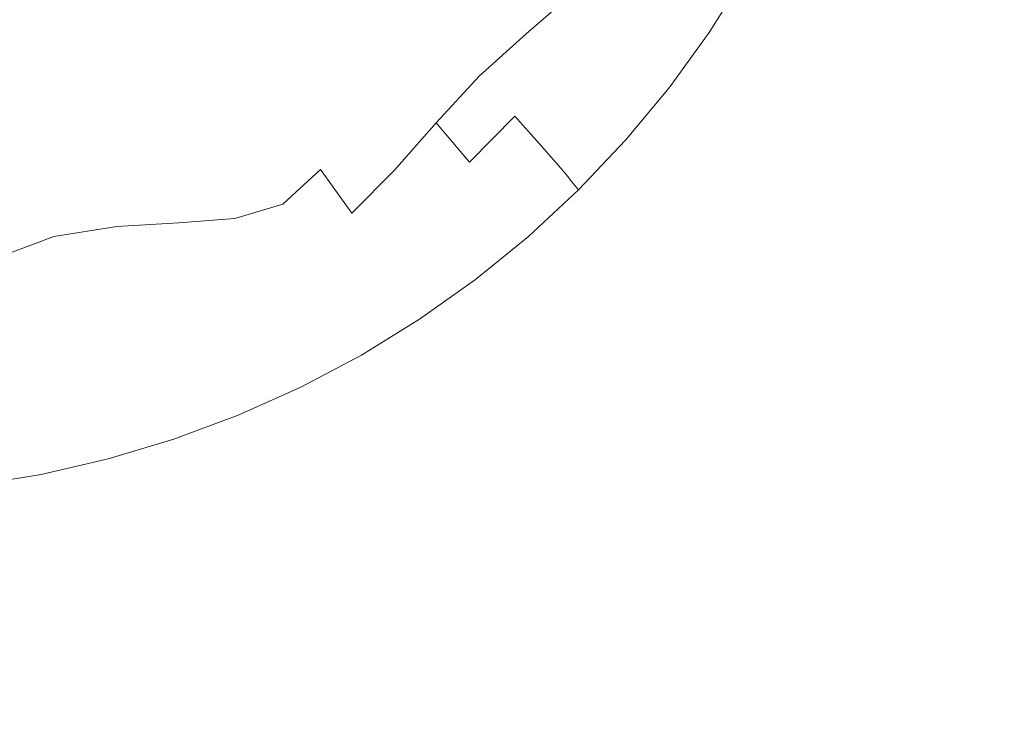
# Model space of a CAD drawing. Extents: x -229 to 230, y -460 to -1.
# Drawn here: x 8 to 37, y -229 to -209 of the extents above; entities that cross this region are included whole.
import ezdxf

# ---------------------------------------------------------------- set-up
doc = ezdxf.new("R2010")
doc.units = 0
doc.header["$LTSCALE"] = 500
doc.header["$MEASUREMENT"] = 0
doc.layers.add('NOVOTERM_CERAMIKA_CZARNY', color=7, linetype='Continuous')

msp = doc.modelspace()

# ---------------------------------------------------------------- linework, layer by layer
at = {"layer": 'NOVOTERM_CERAMIKA_CZARNY', "lineweight": 0}
for points, invisible_edges in [([(-0.142, -199.304, 0.871), (15.185, -207.156, 0.871), (17.104, -213.84, 0.871), (11.07, -214.165, 0.871)], 15), ([(-0.142, -199.304, 0.871), (11.07, -214.165, 0.871), (9.826, -221.047, 0.871), (3.975, -218.222, 0.871)], 15), ([(15.185, -207.156, 0.871), (19.843, -204.06, 0.871), (27.53, -208.749, 0.871), (24.671, -211.896, 0.871)], 15), ([(6.447, -204.596, 27.638), (7.557, -209.098, 28.924), (9.712, -209.096, 29.124), (9.019, -205.008, 27.9)], 15), ([(9.019, -205.008, 27.9), (9.712, -209.096, 29.124), (11.914, -209.801, 29.677), (11.726, -206.599, 28.606)], 15), ([(20.195, -209.099, 32.609), (21.642, -207.93, 32.746), (19.908, -205.876, 30.711), (18.315, -206.98, 30.538)], 15), ([(32.568, -206.944, 0.871), (38.489, -205.921, 0.871), (42.775, -209.312, 0.871), (38.457, -210.724, 0.871)], 15), ([(14.809, -206.182, 29.124), (14.204, -208.491, 29.677), (16.32, -210.412, 31.151), (17.159, -208.598, 30.711)], 15), ([(37.111, -207.391, 60.065), (35.019, -206.311, 59.661), (34.078, -208.399, 59.661), (36.108, -209.651, 60.065)], 15), ([(11.726, -206.599, 28.606), (11.914, -209.801, 29.677), (13.951, -210.845, 30.54), (14.204, -208.491, 29.677)], 15), ([(20.195, -209.099, 32.609), (18.315, -206.98, 30.538), (17.159, -208.598, 30.711), (18.988, -210.557, 32.746)], 15), ([(23.006, -209.477, 35.138), (24.374, -208.293, 35.345), (23.134, -206.942, 33.065), (21.642, -207.93, 32.746)], 13), ([(27.53, -208.749, 0.871), (32.568, -206.944, 0.871), (38.457, -210.724, 0.871), (34.997, -212.92, 0.871)], 15), ([(32.702, -207.525, 59.255), (31.806, -206.934, 58.86), (30.808, -208.786, 58.86), (31.673, -209.441, 59.255)], 15), ([(15.185, -207.156, 0.871), (24.671, -211.896, 0.871), (25.29, -216.942, 0.871), (17.104, -213.84, 0.871)], 15), ([(25.336, -209.263, 37.918), (26.535, -207.88, 38.04), (25.621, -207.089, 35.575), (24.374, -208.293, 35.345)], 15), ([(28.014, -209.104, 56.715), (29.065, -207.432, 56.715), (28.97, -207.358, 55.883), (27.923, -209.024, 55.883)], 15), ([(28.014, -209.104, 56.715), (28.166, -209.237, 57.328), (29.224, -207.555, 57.328), (29.065, -207.432, 56.715)], 15), ([(28.166, -209.237, 57.328), (28.394, -209.437, 57.785), (29.462, -207.74, 57.785), (29.224, -207.555, 57.328)], 13), ([(34.078, -208.399, 59.661), (32.702, -207.525, 59.255), (31.673, -209.441, 59.255), (33.001, -210.421, 59.661)], 15), ([(37.111, -207.391, 60.065), (36.108, -209.651, 60.065), (38.966, -211.377, 60.456), (40.057, -208.866, 60.456)], 15), ([(26.022, -209.912, 40.693), (27.198, -208.425, 40.754), (26.535, -207.88, 38.04), (25.336, -209.263, 37.918)], 15), ([(28.394, -209.437, 57.785), (28.714, -209.716, 58.151), (29.794, -207.998, 58.151), (29.462, -207.74, 57.785)], 15), ([(21.631, -210.719, 35.04), (23.006, -209.477, 35.138), (21.642, -207.93, 32.746), (20.195, -209.099, 32.609)], 15), ([(28.714, -209.716, 58.151), (29.139, -210.089, 58.488), (30.238, -208.343, 58.488), (29.794, -207.998, 58.151)], 15), ([(24.03, -210.587, 37.797), (25.336, -209.263, 37.918), (24.374, -208.293, 35.345), (23.006, -209.477, 35.138)], 11), ([(26.022, -209.912, 40.693), (26.434, -210.301, 43.578), (27.596, -208.753, 43.603), (27.198, -208.425, 40.754)], 15), ([(29.687, -210.568, 58.86), (30.808, -208.786, 58.86), (30.238, -208.343, 58.488), (29.139, -210.089, 58.488)], 15), ([(36.108, -209.651, 60.065), (34.078, -208.399, 59.661), (33.001, -210.421, 59.661), (34.961, -211.84, 60.065)], 15), ([(14.204, -208.491, 29.677), (13.951, -210.845, 30.54), (15.681, -212.109, 31.783), (16.32, -210.412, 31.151)], 15), ([(18.988, -210.557, 32.746), (17.159, -208.598, 30.711), (16.32, -210.412, 31.151), (17.938, -212.087, 33.065)], 15), ([(24.671, -211.896, 0.871), (27.53, -208.749, 0.871), (34.997, -212.92, 0.871), (32.98, -216.069, 0.871)], 15), ([(26.434, -210.301, 43.578), (26.639, -210.496, 46.429), (27.795, -208.916, 46.435), (27.596, -208.753, 43.603)], 15), ([(26.639, -210.496, 46.429), (26.708, -210.561, 49.098), (27.862, -208.971, 49.098), (27.795, -208.916, 46.435)], 15), ([(26.708, -210.561, 49.098), (26.708, -210.561, 51.44), (27.862, -208.971, 51.44), (27.862, -208.971, 49.098)], 15), ([(26.722, -210.575, 54.769), (27.877, -208.984, 54.769), (27.862, -208.971, 53.309), (26.708, -210.561, 53.309)], 15), ([(26.708, -210.561, 53.309), (27.862, -208.971, 53.309), (27.862, -208.971, 51.44), (26.708, -210.561, 51.44)], 15), ([(26.766, -210.618, 55.883), (27.923, -209.024, 55.883), (27.877, -208.984, 54.769), (26.722, -210.575, 54.769)], 15), ([(26.853, -210.704, 56.715), (28.014, -209.104, 56.715), (27.923, -209.024, 55.883), (26.766, -210.618, 55.883)], 15), ([(30.518, -211.284, 59.255), (31.673, -209.441, 59.255), (30.808, -208.786, 58.86), (29.687, -210.568, 58.86)], 15), ([(7.557, -209.098, 28.924), (5.66, -210.172, 29.124), (6.631, -213.466, 30.711), (8.429, -212.633, 30.538)], 15), ([(7.557, -209.098, 28.924), (8.429, -212.633, 30.538), (10.386, -212.47, 30.711), (9.712, -209.096, 29.124)], 15), ([(9.712, -209.096, 29.124), (10.386, -212.47, 30.711), (12.317, -212.7, 31.151), (11.914, -209.801, 29.677)], 15), ([(21.631, -210.719, 35.04), (20.195, -209.099, 32.609), (18.988, -210.557, 32.746), (20.362, -212.096, 35.138)], 15), ([(24.741, -211.331, 40.632), (26.022, -209.912, 40.693), (25.336, -209.263, 37.918), (24.03, -210.587, 37.797)], 15), ([(26.853, -210.704, 56.715), (26.998, -210.847, 57.328), (28.166, -209.237, 57.328), (28.014, -209.104, 56.715)], 15), ([(26.998, -210.847, 57.328), (27.216, -211.061, 57.785), (28.394, -209.437, 57.785), (28.166, -209.237, 57.328)], 13), ([(22.678, -211.9, 37.736), (24.03, -210.587, 37.797), (23.006, -209.477, 35.138), (21.631, -210.719, 35.04)], 11), ([(27.216, -211.061, 57.785), (27.521, -211.36, 58.151), (28.714, -209.716, 58.151), (28.394, -209.437, 57.785)], 15), ([(31.792, -212.367, 59.661), (33.001, -210.421, 59.661), (31.673, -209.441, 59.255), (30.518, -211.284, 59.255)], 15), ([(11.914, -209.801, 29.677), (12.317, -212.7, 31.151), (14.036, -213.049, 31.783), (13.951, -210.845, 30.54)], 15), ([(24.741, -211.331, 40.632), (25.167, -211.777, 43.554), (26.434, -210.301, 43.578), (26.022, -209.912, 40.693)], 15), ([(27.521, -211.36, 58.151), (27.927, -211.76, 58.488), (29.139, -210.089, 58.488), (28.714, -209.716, 58.151)], 15), ([(36.108, -209.651, 60.065), (34.961, -211.84, 60.065), (37.719, -213.811, 60.456), (38.966, -211.377, 60.456)], 15), ([(28.45, -212.274, 58.86), (29.687, -210.568, 58.86), (29.139, -210.089, 58.488), (27.927, -211.76, 58.488)], 15), ([(17.938, -212.087, 33.065), (16.32, -210.412, 31.151), (15.681, -212.109, 31.783), (16.958, -213.469, 33.475)], 15), ([(25.167, -211.777, 43.554), (25.38, -211.999, 46.423), (26.639, -210.496, 46.429), (26.434, -210.301, 43.578)], 15), ([(25.38, -211.999, 46.423), (25.452, -212.074, 49.098), (26.708, -210.561, 49.098), (26.639, -210.496, 46.429)], 15), ([(33.672, -213.946, 60.065), (34.961, -211.84, 60.065), (33.001, -210.421, 59.661), (31.792, -212.367, 59.661)], 15), ([(20.362, -212.096, 35.138), (18.988, -210.557, 32.746), (17.938, -212.087, 33.065), (19.135, -213.481, 35.345)], 15), ([(22.678, -211.9, 37.736), (21.631, -210.719, 35.04), (20.362, -212.096, 35.138), (21.344, -213.247, 37.797)], 9), ([(23.389, -212.702, 40.602), (24.741, -211.331, 40.632), (24.03, -210.587, 37.797), (22.678, -211.9, 37.736)], 7), ([(25.452, -212.074, 49.098), (25.452, -212.074, 51.44), (26.708, -210.561, 51.44), (26.708, -210.561, 49.098)], 15), ([(25.465, -212.089, 54.769), (26.722, -210.575, 54.769), (26.708, -210.561, 53.309), (25.452, -212.074, 53.309)], 15), ([(25.452, -212.074, 53.309), (26.708, -210.561, 53.309), (26.708, -210.561, 51.44), (25.452, -212.074, 51.44)], 15), ([(25.507, -212.135, 55.883), (26.766, -210.618, 55.883), (26.722, -210.575, 54.769), (25.465, -212.089, 54.769)], 15), ([(25.589, -212.226, 56.715), (26.853, -210.704, 56.715), (26.766, -210.618, 55.883), (25.507, -212.135, 55.883)], 15), ([(25.589, -212.226, 56.715), (25.727, -212.377, 57.328), (26.998, -210.847, 57.328), (26.853, -210.704, 56.715)], 15), ([(29.242, -213.048, 59.255), (30.518, -211.284, 59.255), (29.687, -210.568, 58.86), (28.45, -212.274, 58.86)], 15), ([(34.997, -212.92, 0.871), (38.457, -210.724, 0.871), (45.033, -214.3, 0.871), (42.45, -216.807, 0.871)], 15), ([(13.951, -210.845, 30.54), (14.036, -213.049, 31.783), (15.216, -213.26, 32.398), (15.681, -212.109, 31.783)], 15), ([(25.727, -212.377, 57.328), (25.933, -212.605, 57.785), (27.216, -211.061, 57.785), (26.998, -210.847, 57.328)], 13), ([(25.933, -212.605, 57.785), (26.222, -212.924, 58.151), (27.521, -211.36, 58.151), (27.216, -211.061, 57.785)], 15), ([(23.389, -212.702, 40.602), (23.815, -213.182, 43.542), (25.167, -211.777, 43.554), (24.741, -211.331, 40.632)], 14), ([(26.222, -212.924, 58.151), (26.607, -213.349, 58.488), (27.927, -211.76, 58.488), (27.521, -211.36, 58.151)], 15), ([(30.457, -214.228, 59.661), (31.792, -212.367, 59.661), (30.518, -211.284, 59.255), (29.242, -213.048, 59.255)], 15), ([(23.389, -212.702, 40.602), (22.678, -211.9, 37.736), (21.344, -213.247, 37.797), (22, -214.045, 40.632)], 13), ([(23.815, -213.182, 43.542), (24.028, -213.423, 46.419), (25.38, -211.999, 46.423), (25.167, -211.777, 43.554)], 14), ([(24.671, -211.896, 0.871), (32.98, -216.069, 0.871), (32.99, -220.339, 0.871), (25.29, -216.942, 0.871)], 15), ([(27.102, -213.896, 58.86), (28.45, -212.274, 58.86), (27.927, -211.76, 58.488), (26.607, -213.349, 58.488)], 15), ([(33.672, -213.946, 60.065), (36.318, -216.152, 60.456), (37.719, -213.811, 60.456), (34.961, -211.84, 60.065)], 15), ([(16.958, -213.469, 33.475), (15.681, -212.109, 31.783), (15.216, -213.26, 32.398), (15.857, -214.483, 33.703)], 15), ([(19.135, -213.481, 35.345), (17.938, -212.087, 33.065), (16.958, -213.469, 33.475), (17.888, -214.747, 35.575)], 11), ([(21.344, -213.247, 37.797), (20.362, -212.096, 35.138), (19.135, -213.481, 35.345), (19.99, -214.557, 37.918)], 13), ([(24.028, -213.423, 46.419), (24.099, -213.503, 49.098), (25.452, -212.074, 49.098), (25.38, -211.999, 46.423)], 14), ([(24.099, -213.503, 49.098), (24.099, -213.503, 51.44), (25.452, -212.074, 51.44), (25.452, -212.074, 49.098)], 14), ([(24.112, -213.519, 54.769), (25.465, -212.089, 54.769), (25.452, -212.074, 53.309), (24.099, -213.503, 53.309)], 7), ([(24.099, -213.503, 53.309), (25.452, -212.074, 53.309), (25.452, -212.074, 51.44), (24.099, -213.503, 51.44)], 7), ([(24.15, -213.567, 55.883), (25.507, -212.135, 55.883), (25.465, -212.089, 54.769), (24.112, -213.519, 54.769)], 7), ([(24.228, -213.663, 56.715), (25.589, -212.226, 56.715), (25.507, -212.135, 55.883), (24.15, -213.567, 55.883)], 7), ([(24.228, -213.663, 56.715), (24.357, -213.824, 57.328), (25.727, -212.377, 57.328), (25.589, -212.226, 56.715)], 14), ([(9.119, -215.431, 32.609), (10.975, -215.139, 32.746), (10.386, -212.47, 30.711), (8.429, -212.633, 30.538)], 15), ([(10.975, -215.139, 32.746), (12.793, -215.028, 33.065), (12.317, -212.7, 31.151), (10.386, -212.47, 30.711)], 15), ([(24.357, -213.824, 57.328), (24.552, -214.065, 57.785), (25.933, -212.605, 57.785), (25.727, -212.377, 57.328)], 12), ([(27.853, -214.726, 59.255), (29.242, -213.048, 59.255), (28.45, -212.274, 58.86), (27.102, -213.896, 58.86)], 15), ([(32.249, -215.962, 60.065), (33.672, -213.946, 60.065), (31.792, -212.367, 59.661), (30.457, -214.228, 59.661)], 15), ([(9.119, -215.431, 32.609), (8.429, -212.633, 30.538), (6.631, -213.466, 30.711), (7.351, -216.1, 32.746)], 15), ([(12.793, -215.028, 33.065), (14.445, -214.906, 33.475), (14.036, -213.049, 31.783), (12.317, -212.7, 31.151)], 15), ([(23.389, -212.702, 40.602), (22, -214.045, 40.632), (22.393, -214.523, 43.554), (23.815, -213.182, 43.542)], 15), ([(24.552, -214.065, 57.785), (24.823, -214.402, 58.151), (26.222, -212.924, 58.151), (25.933, -212.605, 57.785)], 15), ([(14.445, -214.906, 33.475), (15.857, -214.483, 33.703), (15.216, -213.26, 32.398), (14.036, -213.049, 31.783)], 15), ([(24.823, -214.402, 58.151), (25.186, -214.851, 58.488), (26.607, -213.349, 58.488), (26.222, -212.924, 58.151)], 15), ([(29.004, -215.999, 59.661), (30.457, -214.228, 59.661), (29.242, -213.048, 59.255), (27.853, -214.726, 59.255)], 15), ([(32.98, -216.069, 0.871), (34.997, -212.92, 0.871), (42.45, -216.807, 0.871), (40.75, -220.02, 0.871)], 15), ([(22, -214.045, 40.632), (21.344, -213.247, 37.797), (19.99, -214.557, 37.918), (20.559, -215.322, 40.693)], 15), ([(23.815, -213.182, 43.542), (22.393, -214.523, 43.554), (22.59, -214.763, 46.423), (24.028, -213.423, 46.419)], 15), ([(25.651, -215.429, 58.86), (27.102, -213.896, 58.86), (26.607, -213.349, 58.488), (25.186, -214.851, 58.488)], 15), ([(17.888, -214.747, 35.575), (16.958, -213.469, 33.475), (15.857, -214.483, 33.703), (16.531, -215.767, 35.696)], 13), ([(19.99, -214.557, 37.918), (19.135, -213.481, 35.345), (17.888, -214.747, 35.575), (18.577, -215.76, 38.04)], 13), ([(24.028, -213.423, 46.419), (22.59, -214.763, 46.423), (22.655, -214.843, 49.098), (24.099, -213.503, 49.098)], 15), ([(24.099, -213.503, 49.098), (22.655, -214.843, 49.098), (22.655, -214.843, 51.44), (24.099, -213.503, 51.44)], 15), ([(24.112, -213.519, 54.769), (24.099, -213.503, 53.309), (22.655, -214.843, 53.309), (22.667, -214.859, 54.769)], 15), ([(24.099, -213.503, 53.309), (24.099, -213.503, 51.44), (22.655, -214.843, 51.44), (22.655, -214.843, 53.309)], 15), ([(24.15, -213.567, 55.883), (24.112, -213.519, 54.769), (22.667, -214.859, 54.769), (22.704, -214.91, 55.883)], 15), ([(24.228, -213.663, 56.715), (24.15, -213.567, 55.883), (22.704, -214.91, 55.883), (22.776, -215.011, 56.715)], 15), ([(24.228, -213.663, 56.715), (22.776, -215.011, 56.715), (22.897, -215.18, 57.328), (24.357, -213.824, 57.328)], 15), ([(11.07, -214.165, 0.871), (17.104, -213.84, 0.871), (22.333, -222.015, 0.871), (18.028, -223.278, 0.871)], 15), ([(17.104, -213.84, 0.871), (25.29, -216.942, 0.871), (28.165, -223.076, 0.871), (22.333, -222.015, 0.871)], 15), ([(24.357, -213.824, 57.328), (22.897, -215.18, 57.328), (23.078, -215.433, 57.785), (24.552, -214.065, 57.785)], 11), ([(26.357, -216.311, 59.255), (27.853, -214.726, 59.255), (27.102, -213.896, 58.86), (25.651, -215.429, 58.86)], 15), ([(32.249, -215.962, 60.065), (34.772, -218.393, 60.456), (36.318, -216.152, 60.456), (33.672, -213.946, 60.065)], 15), ([(36.318, -216.152, 60.456), (39.892, -219.116, 60.822), (41.445, -216.447, 60.822), (37.719, -213.811, 60.456)], 15), ([(11.07, -214.165, 0.871), (18.028, -223.278, 0.871), (16.264, -228.024, 0.871), (9.826, -221.047, 0.871)], 15), ([(22, -214.045, 40.632), (20.559, -215.322, 40.693), (20.9, -215.781, 43.578), (22.393, -214.523, 43.554)], 15), ([(24.552, -214.065, 57.785), (23.078, -215.433, 57.785), (23.331, -215.787, 58.151), (24.823, -214.402, 58.151)], 15), ([(30.701, -217.879, 60.065), (32.249, -215.962, 60.065), (30.457, -214.228, 59.661), (29.004, -215.999, 59.661)], 15), ([(14.974, -216.413, 35.575), (16.531, -215.767, 35.696), (15.857, -214.483, 33.703), (14.445, -214.906, 33.475)], 11), ([(20.559, -215.322, 40.693), (19.99, -214.557, 37.918), (18.577, -215.76, 38.04), (19.049, -216.495, 40.754)], 15), ([(22.393, -214.523, 43.554), (20.9, -215.781, 43.578), (21.071, -216.01, 46.429), (22.59, -214.763, 46.423)], 15), ([(24.823, -214.402, 58.151), (23.331, -215.787, 58.151), (23.669, -216.259, 58.488), (25.186, -214.851, 58.488)], 15), ([(18.577, -215.76, 38.04), (17.888, -214.747, 35.575), (16.531, -215.767, 35.696), (17.066, -216.786, 38.1)], 15), ([(22.59, -214.763, 46.423), (21.071, -216.01, 46.429), (21.128, -216.087, 49.098), (22.655, -214.843, 49.098)], 15), ([(22.655, -214.843, 49.098), (21.128, -216.087, 49.098), (21.128, -216.087, 51.44), (22.655, -214.843, 51.44)], 15), ([(22.667, -214.859, 54.769), (22.655, -214.843, 53.309), (21.128, -216.087, 53.309), (21.139, -216.104, 54.769)], 15), ([(22.655, -214.843, 53.309), (22.655, -214.843, 51.44), (21.128, -216.087, 51.44), (21.128, -216.087, 53.309)], 15), ([(25.651, -215.429, 58.86), (25.186, -214.851, 58.488), (23.669, -216.259, 58.488), (24.104, -216.865, 58.86)], 15), ([(27.439, -217.672, 59.661), (29.004, -215.999, 59.661), (27.853, -214.726, 59.255), (26.357, -216.311, 59.255)], 15), ([(9.646, -217.571, 35.04), (11.472, -217.179, 35.138), (10.975, -215.139, 32.746), (9.119, -215.431, 32.609)], 11), ([(11.472, -217.179, 35.138), (13.27, -216.834, 35.345), (12.793, -215.028, 33.065), (10.975, -215.139, 32.746)], 11), ([(13.27, -216.834, 35.345), (14.974, -216.413, 35.575), (14.445, -214.906, 33.475), (12.793, -215.028, 33.065)], 11), ([(22.704, -214.91, 55.883), (22.667, -214.859, 54.769), (21.139, -216.104, 54.769), (21.172, -216.157, 55.883)], 15), ([(22.776, -215.011, 56.715), (22.704, -214.91, 55.883), (21.172, -216.157, 55.883), (21.239, -216.263, 56.715)], 15), ([(22.776, -215.011, 56.715), (21.239, -216.263, 56.715), (21.351, -216.439, 57.328), (22.897, -215.18, 57.328)], 15), ([(20.559, -215.322, 40.693), (19.049, -216.495, 40.754), (19.333, -216.936, 43.603), (20.9, -215.781, 43.578)], 15), ([(22.897, -215.18, 57.328), (21.351, -216.439, 57.328), (21.518, -216.703, 57.785), (23.078, -215.433, 57.785)], 11), ([(26.357, -216.311, 59.255), (25.651, -215.429, 58.86), (24.104, -216.865, 58.86), (24.761, -217.796, 59.255)], 15), ([(9.646, -217.571, 35.04), (9.119, -215.431, 32.609), (7.351, -216.1, 32.746), (7.86, -218.137, 35.138)], 13), ([(23.078, -215.433, 57.785), (21.518, -216.703, 57.785), (21.752, -217.073, 58.151), (23.331, -215.787, 58.151)], 15), ([(15.421, -217.564, 38.04), (17.066, -216.786, 38.1), (16.531, -215.767, 35.696), (14.974, -216.413, 35.575)], 15), ([(19.049, -216.495, 40.754), (18.577, -215.76, 38.04), (17.066, -216.786, 38.1), (17.455, -217.525, 40.784)], 15), ([(20.9, -215.781, 43.578), (19.333, -216.936, 43.603), (19.475, -217.156, 46.435), (21.071, -216.01, 46.429)], 15), ([(21.071, -216.01, 46.429), (19.475, -217.156, 46.435), (19.522, -217.229, 49.098), (21.128, -216.087, 49.098)], 15), ([(23.331, -215.787, 58.151), (21.752, -217.073, 58.151), (22.064, -217.566, 58.488), (23.669, -216.259, 58.488)], 15), ([(29.033, -219.69, 60.065), (30.701, -217.879, 60.065), (29.004, -215.999, 59.661), (27.439, -217.672, 59.661)], 15), ([(30.701, -217.879, 60.065), (33.088, -220.525, 60.456), (34.772, -218.393, 60.456), (32.249, -215.962, 60.065)], 15), ([(21.128, -216.087, 49.098), (19.522, -217.229, 49.098), (19.522, -217.229, 51.44), (21.128, -216.087, 51.44)], 15), ([(21.139, -216.104, 54.769), (21.128, -216.087, 53.309), (19.522, -217.229, 53.309), (19.532, -217.248, 54.769)], 15), ([(21.128, -216.087, 53.309), (21.128, -216.087, 51.44), (19.522, -217.229, 51.44), (19.522, -217.229, 53.309)], 15), ([(21.172, -216.157, 55.883), (21.139, -216.104, 54.769), (19.532, -217.248, 54.769), (19.563, -217.303, 55.883)], 15), ([(21.239, -216.263, 56.715), (21.172, -216.157, 55.883), (19.563, -217.303, 55.883), (19.624, -217.412, 56.715)], 15), ([(21.239, -216.263, 56.715), (19.624, -217.412, 56.715), (19.725, -217.595, 57.328), (21.351, -216.439, 57.328)], 15), ([(24.104, -216.865, 58.86), (23.669, -216.259, 58.488), (22.064, -217.566, 58.488), (22.465, -218.2, 58.86)], 15), ([(32.98, -216.069, 0.871), (40.75, -220.02, 0.871), (40.49, -224.051, 0.871), (32.99, -220.339, 0.871)], 15), ([(34.772, -218.393, 60.456), (38.178, -221.67, 60.822), (39.892, -219.116, 60.822), (36.318, -216.152, 60.456)], 15), ([(13.677, -218.166, 37.918), (15.421, -217.564, 38.04), (14.974, -216.413, 35.575), (13.27, -216.834, 35.345)], 15), ([(19.049, -216.495, 40.754), (17.455, -217.525, 40.784), (17.688, -217.969, 43.615), (19.333, -216.936, 43.603)], 15), ([(21.351, -216.439, 57.328), (19.725, -217.595, 57.328), (19.878, -217.87, 57.785), (21.518, -216.703, 57.785)], 11), ([(27.439, -217.672, 59.661), (26.357, -216.311, 59.255), (24.761, -217.796, 59.255), (25.769, -219.241, 59.661)], 15), ([(11.868, -218.665, 37.797), (13.677, -218.166, 37.918), (13.27, -216.834, 35.345), (11.472, -217.179, 35.138)], 15), ([(15.76, -218.375, 40.754), (17.455, -217.525, 40.784), (17.066, -216.786, 38.1), (15.421, -217.564, 38.04)], 15), ([(21.518, -216.703, 57.785), (19.878, -217.87, 57.785), (20.092, -218.254, 58.151), (21.752, -217.073, 58.151)], 15), ([(24.761, -217.796, 59.255), (24.104, -216.865, 58.86), (22.465, -218.2, 58.86), (23.072, -219.176, 59.255)], 15), ([(19.333, -216.936, 43.603), (17.688, -217.969, 43.615), (17.805, -218.191, 46.438), (19.475, -217.156, 46.435)], 15), ([(19.475, -217.156, 46.435), (17.805, -218.191, 46.438), (17.844, -218.265, 49.098), (19.522, -217.229, 49.098)], 15), ([(21.752, -217.073, 58.151), (20.092, -218.254, 58.151), (20.377, -218.766, 58.488), (22.064, -217.566, 58.488)], 15), ([(25.29, -216.942, 0.871), (32.99, -220.339, 0.871), (34.512, -225.303, 0.871), (28.165, -223.076, 0.871)], 15), ([(10.031, -219.131, 37.736), (11.868, -218.665, 37.797), (11.472, -217.179, 35.138), (9.646, -217.571, 35.04)], 15), ([(19.522, -217.229, 49.098), (17.844, -218.265, 49.098), (17.844, -218.265, 51.44), (19.522, -217.229, 51.44)], 15), ([(19.532, -217.248, 54.769), (19.522, -217.229, 53.309), (17.844, -218.265, 53.309), (17.853, -218.283, 54.769)], 15), ([(19.522, -217.229, 53.309), (19.522, -217.229, 51.44), (17.844, -218.265, 51.44), (17.844, -218.265, 53.309)], 15), ([(19.563, -217.303, 55.883), (19.532, -217.248, 54.769), (17.853, -218.283, 54.769), (17.88, -218.34, 55.883)], 15), ([(19.624, -217.412, 56.715), (19.563, -217.303, 55.883), (17.88, -218.34, 55.883), (17.935, -218.454, 56.715)], 15), ([(19.624, -217.412, 56.715), (17.935, -218.454, 56.715), (18.027, -218.643, 57.328), (19.725, -217.595, 57.328)], 15), ([(10.031, -219.131, 37.736), (9.646, -217.571, 35.04), (7.86, -218.137, 35.138), (8.2, -219.638, 37.797)], 15), ([(13.987, -219.079, 40.693), (15.76, -218.375, 40.754), (15.421, -217.564, 38.04), (13.677, -218.166, 37.918)], 15), ([(15.76, -218.375, 40.754), (15.964, -218.862, 43.603), (17.688, -217.969, 43.615), (17.455, -217.525, 40.784)], 15), ([(19.725, -217.595, 57.328), (18.027, -218.643, 57.328), (18.165, -218.927, 57.785), (19.878, -217.87, 57.785)], 11), ([(22.465, -218.2, 58.86), (22.064, -217.566, 58.488), (20.377, -218.766, 58.488), (20.743, -219.425, 58.86)], 15), ([(29.033, -219.69, 60.065), (27.439, -217.672, 59.661), (25.769, -219.241, 59.661), (27.254, -221.388, 60.065)], 15), ([(15.964, -218.862, 43.603), (16.066, -219.105, 46.435), (17.805, -218.191, 46.438), (17.688, -217.969, 43.615)], 15), ([(19.878, -217.87, 57.785), (18.165, -218.927, 57.785), (18.357, -219.324, 58.151), (20.092, -218.254, 58.151)], 15), ([(25.769, -219.241, 59.661), (24.761, -217.796, 59.255), (23.072, -219.176, 59.255), (24.002, -220.697, 59.661)], 15), ([(29.033, -219.69, 60.065), (31.275, -222.539, 60.456), (33.088, -220.525, 60.456), (30.701, -217.879, 60.065)], 15), ([(3.975, -218.222, 0.871), (9.826, -221.047, 0.871), (11.142, -230.952, 0.871), (6.53, -229.852, 0.871)], 15), ([(8.2, -219.638, 37.797), (7.86, -218.137, 35.138), (6.114, -218.733, 35.345), (6.373, -220.104, 37.918)], 15), ([(12.157, -219.672, 40.632), (13.987, -219.079, 40.693), (13.677, -218.166, 37.918), (11.868, -218.665, 37.797)], 15), ([(16.066, -219.105, 46.435), (16.099, -219.186, 49.098), (17.844, -218.265, 49.098), (17.805, -218.191, 46.438)], 15), ([(16.099, -219.186, 49.098), (16.099, -219.186, 51.44), (17.844, -218.265, 51.44), (17.844, -218.265, 49.098)], 15), ([(16.108, -219.206, 54.769), (17.853, -218.283, 54.769), (17.844, -218.265, 53.309), (16.099, -219.186, 53.309)], 15), ([(16.099, -219.186, 53.309), (17.844, -218.265, 53.309), (17.844, -218.265, 51.44), (16.099, -219.186, 51.44)], 15), ([(16.132, -219.264, 55.883), (17.88, -218.34, 55.883), (17.853, -218.283, 54.769), (16.108, -219.206, 54.769)], 15), ([(20.092, -218.254, 58.151), (18.357, -219.324, 58.151), (18.614, -219.854, 58.488), (20.377, -218.766, 58.488)], 15), ([(23.072, -219.176, 59.255), (22.465, -218.2, 58.86), (20.743, -219.425, 58.86), (21.297, -220.443, 59.255)], 15), ([(13.987, -219.079, 40.693), (14.173, -219.627, 43.578), (15.964, -218.862, 43.603), (15.76, -218.375, 40.754)], 15), ([(16.181, -219.381, 56.715), (17.935, -218.454, 56.715), (17.88, -218.34, 55.883), (16.132, -219.264, 55.883)], 15), ([(16.181, -219.381, 56.715), (16.262, -219.576, 57.328), (18.027, -218.643, 57.328), (17.935, -218.454, 56.715)], 15), ([(33.088, -220.525, 60.456), (36.312, -224.1, 60.822), (38.178, -221.67, 60.822), (34.772, -218.393, 60.456)], 15), ([(10.291, -220.19, 40.602), (12.157, -219.672, 40.632), (11.868, -218.665, 37.797), (10.031, -219.131, 37.736)], 15), ([(14.173, -219.627, 43.578), (14.266, -219.901, 46.429), (16.066, -219.105, 46.435), (15.964, -218.862, 43.603)], 15), ([(16.262, -219.576, 57.328), (16.383, -219.868, 57.785), (18.165, -218.927, 57.785), (18.027, -218.643, 57.328)], 13), ([(20.743, -219.425, 58.86), (20.377, -218.766, 58.488), (18.614, -219.854, 58.488), (18.943, -220.535, 58.86)], 15), ([(10.291, -220.19, 40.602), (10.031, -219.131, 37.736), (8.2, -219.638, 37.797), (8.413, -220.666, 40.632)], 15), ([(12.157, -219.672, 40.632), (12.33, -220.277, 43.554), (14.173, -219.627, 43.578), (13.987, -219.079, 40.693)], 15), ([(14.266, -219.901, 46.429), (14.297, -219.992, 49.098), (16.099, -219.186, 49.098), (16.066, -219.105, 46.435)], 15), ([(14.297, -219.992, 49.098), (14.297, -219.992, 51.44), (16.099, -219.186, 51.44), (16.099, -219.186, 49.098)], 15), ([(14.304, -220.012, 54.769), (16.108, -219.206, 54.769), (16.099, -219.186, 53.309), (14.297, -219.992, 53.309)], 15), ([(14.297, -219.992, 53.309), (16.099, -219.186, 53.309), (16.099, -219.186, 51.44), (14.297, -219.992, 51.44)], 15), ([(16.383, -219.868, 57.785), (16.554, -220.277, 58.151), (18.357, -219.324, 58.151), (18.165, -218.927, 57.785)], 15), ([(24.002, -220.697, 59.661), (23.072, -219.176, 59.255), (21.297, -220.443, 59.255), (22.144, -222.035, 59.661)], 15), ([(14.325, -220.072, 55.883), (16.132, -219.264, 55.883), (16.108, -219.206, 54.769), (14.304, -220.012, 54.769)], 15), ([(14.367, -220.192, 56.715), (16.181, -219.381, 56.715), (16.132, -219.264, 55.883), (14.325, -220.072, 55.883)], 15), ([(14.367, -220.192, 56.715), (14.438, -220.391, 57.328), (16.262, -219.576, 57.328), (16.181, -219.381, 56.715)], 15), ([(16.554, -220.277, 58.151), (16.781, -220.822, 58.488), (18.614, -219.854, 58.488), (18.357, -219.324, 58.151)], 15), ([(21.297, -220.443, 59.255), (20.743, -219.425, 58.86), (18.943, -220.535, 58.86), (19.442, -221.591, 59.255)], 15), ([(27.254, -221.388, 60.065), (25.769, -219.241, 59.661), (24.002, -220.697, 59.661), (25.37, -222.964, 60.065)], 15), ([(8.413, -220.666, 40.632), (8.2, -219.638, 37.797), (6.373, -220.104, 37.918), (6.524, -221.059, 40.693)], 15), ([(10.291, -220.19, 40.602), (10.448, -220.825, 43.542), (12.33, -220.277, 43.554), (12.157, -219.672, 40.632)], 15), ([(12.33, -220.277, 43.554), (12.416, -220.579, 46.423), (14.266, -219.901, 46.429), (14.173, -219.627, 43.578)], 15), ([(14.438, -220.391, 57.328), (14.543, -220.691, 57.785), (16.383, -219.868, 57.785), (16.262, -219.576, 57.328)], 13), ([(29.033, -219.69, 60.065), (27.254, -221.388, 60.065), (29.341, -224.427, 60.456), (31.275, -222.539, 60.456)], 15), ([(12.416, -220.579, 46.423), (12.445, -220.68, 49.098), (14.297, -219.992, 49.098), (14.266, -219.901, 46.429)], 15), ([(12.445, -220.68, 49.098), (12.445, -220.68, 51.44), (14.297, -219.992, 51.44), (14.297, -219.992, 49.098)], 15), ([(12.451, -220.7, 54.769), (14.304, -220.012, 54.769), (14.297, -219.992, 53.309), (12.445, -220.68, 53.309)], 15), ([(12.445, -220.68, 53.309), (14.297, -219.992, 53.309), (14.297, -219.992, 51.44), (12.445, -220.68, 51.44)], 15), ([(12.469, -220.762, 55.883), (14.325, -220.072, 55.883), (14.304, -220.012, 54.769), (12.451, -220.7, 54.769)], 15), ([(14.543, -220.691, 57.785), (14.691, -221.11, 58.151), (16.554, -220.277, 58.151), (16.383, -219.868, 57.785)], 15), ([(17.073, -221.523, 58.86), (18.943, -220.535, 58.86), (18.614, -219.854, 58.488), (16.781, -220.822, 58.488)], 15), ([(10.291, -220.19, 40.602), (8.413, -220.666, 40.632), (8.541, -221.282, 43.554), (10.448, -220.825, 43.542)], 15), ([(10.448, -220.825, 43.542), (10.526, -221.142, 46.419), (12.416, -220.579, 46.423), (12.33, -220.277, 43.554)], 15), ([(12.504, -220.884, 56.715), (14.367, -220.192, 56.715), (14.325, -220.072, 55.883), (12.469, -220.762, 55.883)], 15), ([(12.504, -220.884, 56.715), (12.563, -221.088, 57.328), (14.438, -220.391, 57.328), (14.367, -220.192, 56.715)], 15), ([(14.691, -221.11, 58.151), (14.887, -221.669, 58.488), (16.781, -220.822, 58.488), (16.554, -220.277, 58.151)], 15), ([(32.99, -220.339, 0.871), (40.49, -224.051, 0.871), (41.203, -228.453, 0.871), (34.512, -225.303, 0.871)], 15), ([(10.526, -221.142, 46.419), (10.552, -221.248, 49.098), (12.445, -220.68, 49.098), (12.416, -220.579, 46.423)], 15), ([(12.563, -221.088, 57.328), (12.652, -221.393, 57.785), (14.543, -220.691, 57.785), (14.438, -220.391, 57.328)], 13), ([(17.513, -222.614, 59.255), (19.442, -221.591, 59.255), (18.943, -220.535, 58.86), (17.073, -221.523, 58.86)], 15), ([(22.144, -222.035, 59.661), (21.297, -220.443, 59.255), (19.442, -221.591, 59.255), (20.203, -223.247, 59.661)], 15), ([(31.275, -222.539, 60.456), (34.303, -226.395, 60.822), (36.312, -224.1, 60.822), (33.088, -220.525, 60.456)], 15), ([(8.413, -220.666, 40.632), (6.524, -221.059, 40.693), (6.614, -221.632, 43.578), (8.541, -221.282, 43.554)], 15), ([(10.448, -220.825, 43.542), (8.541, -221.282, 43.554), (8.604, -221.591, 46.423), (10.526, -221.142, 46.419)], 15), ([(10.552, -221.248, 49.098), (10.552, -221.248, 51.44), (12.445, -220.68, 51.44), (12.445, -220.68, 49.098)], 15), ([(10.557, -221.269, 54.769), (12.451, -220.7, 54.769), (12.445, -220.68, 53.309), (10.552, -221.248, 53.309)], 15), ([(10.552, -221.248, 53.309), (12.445, -220.68, 53.309), (12.445, -220.68, 51.44), (10.552, -221.248, 51.44)], 15), ([(10.571, -221.331, 55.883), (12.469, -220.762, 55.883), (12.451, -220.7, 54.769), (10.557, -221.269, 54.769)], 15), ([(10.6, -221.455, 56.715), (12.504, -220.884, 56.715), (12.469, -220.762, 55.883), (10.571, -221.331, 55.883)], 15), ([(10.6, -221.455, 56.715), (10.647, -221.662, 57.328), (12.563, -221.088, 57.328), (12.504, -220.884, 56.715)], 15), ([(12.652, -221.393, 57.785), (12.776, -221.821, 58.151), (14.691, -221.11, 58.151), (14.543, -220.691, 57.785)], 15), ([(15.14, -222.388, 58.86), (17.073, -221.523, 58.86), (16.781, -220.822, 58.488), (14.887, -221.669, 58.488)], 15), ([(25.37, -222.964, 60.065), (24.002, -220.697, 59.661), (22.144, -222.035, 59.661), (23.391, -224.413, 60.065)], 15), ([(10.526, -221.142, 46.419), (8.604, -221.591, 46.423), (8.626, -221.693, 49.098), (10.552, -221.248, 49.098)], 15), ([(9.826, -221.047, 0.871), (16.264, -228.024, 0.871), (16.219, -234.905, 0.871), (11.142, -230.952, 0.871)], 15), ([(10.647, -221.662, 57.328), (10.719, -221.973, 57.785), (12.652, -221.393, 57.785), (12.563, -221.088, 57.328)], 13), ([(12.776, -221.821, 58.151), (12.941, -222.392, 58.488), (14.887, -221.669, 58.488), (14.691, -221.11, 58.151)], 15), ([(8.541, -221.282, 43.554), (6.614, -221.632, 43.578), (6.66, -221.919, 46.429), (8.604, -221.591, 46.423)], 15), ([(10.552, -221.248, 49.098), (8.626, -221.693, 49.098), (8.626, -221.693, 51.44), (10.552, -221.248, 51.44)], 15), ([(10.557, -221.269, 54.769), (10.552, -221.248, 53.309), (8.626, -221.693, 53.309), (8.629, -221.714, 54.769)], 15), ([(10.552, -221.248, 53.309), (10.552, -221.248, 51.44), (8.626, -221.693, 51.44), (8.626, -221.693, 53.309)], 15), ([(10.571, -221.331, 55.883), (10.557, -221.269, 54.769), (8.629, -221.714, 54.769), (8.64, -221.777, 55.883)], 15), ([(10.6, -221.455, 56.715), (10.571, -221.331, 55.883), (8.64, -221.777, 55.883), (8.662, -221.903, 56.715)], 15), ([(10.6, -221.455, 56.715), (8.662, -221.903, 56.715), (8.698, -222.113, 57.328), (10.647, -221.662, 57.328)], 15), ([(10.719, -221.973, 57.785), (10.819, -222.408, 58.151), (12.776, -221.821, 58.151), (12.652, -221.393, 57.785)], 15), ([(27.254, -221.388, 60.065), (25.37, -222.964, 60.065), (27.294, -226.18, 60.456), (29.341, -224.427, 60.456)], 15), ([(8.604, -221.591, 46.423), (6.66, -221.919, 46.429), (6.675, -222.015, 49.098), (8.626, -221.693, 49.098)], 15), ([(8.626, -221.693, 49.098), (6.675, -222.015, 49.098), (6.675, -222.015, 51.44), (8.626, -221.693, 51.44)], 15), ([(8.629, -221.714, 54.769), (8.626, -221.693, 53.309), (6.675, -222.015, 53.309), (6.677, -222.036, 54.769)], 15), ([(8.626, -221.693, 53.309), (8.626, -221.693, 51.44), (6.675, -222.015, 51.44), (6.675, -222.015, 53.309)], 15), ([(8.64, -221.777, 55.883), (8.629, -221.714, 54.769), (6.677, -222.036, 54.769), (6.684, -222.099, 55.883)], 15), ([(8.662, -221.903, 56.715), (8.64, -221.777, 55.883), (6.684, -222.099, 55.883), (6.699, -222.226, 56.715)], 15), ([(10.647, -221.662, 57.328), (8.698, -222.113, 57.328), (8.752, -222.428, 57.785), (10.719, -221.973, 57.785)], 11), ([(13.154, -223.126, 58.86), (15.14, -222.388, 58.86), (14.887, -221.669, 58.488), (12.941, -222.392, 58.488)], 15), ([(15.52, -223.507, 59.255), (17.513, -222.614, 59.255), (17.073, -221.523, 58.86), (15.14, -222.388, 58.86)], 15), ([(18.185, -224.326, 59.661), (20.203, -223.247, 59.661), (19.442, -221.591, 59.255), (17.513, -222.614, 59.255)], 15), ([(36.312, -224.1, 60.822), (40.518, -228.764, 61.15), (42.622, -225.938, 61.15), (38.178, -221.67, 60.822)], 15), ([(8.662, -221.903, 56.715), (6.699, -222.226, 56.715), (6.723, -222.438, 57.328), (8.698, -222.113, 57.328)], 15), ([(10.719, -221.973, 57.785), (8.752, -222.428, 57.785), (8.827, -222.869, 58.151), (10.819, -222.408, 58.151)], 15), ([(10.819, -222.408, 58.151), (10.952, -222.989, 58.488), (12.941, -222.392, 58.488), (12.776, -221.821, 58.151)], 15), ([(18.028, -223.278, 0.871), (22.333, -222.015, 0.871), (27.602, -229.581, 0.871), (24.117, -231.271, 0.871)], 15), ([(23.391, -224.413, 60.065), (22.144, -222.035, 59.661), (20.203, -223.247, 59.661), (21.322, -225.724, 60.065)], 15), ([(22.333, -222.015, 0.871), (28.165, -223.076, 0.871), (32.073, -229.486, 0.871), (27.602, -229.581, 0.871)], 15), ([(8.698, -222.113, 57.328), (6.723, -222.438, 57.328), (6.759, -222.756, 57.785), (8.752, -222.428, 57.785)], 11), ([(8.752, -222.428, 57.785), (6.759, -222.756, 57.785), (6.81, -223.201, 58.151), (8.827, -222.869, 58.151)], 15), ([(10.819, -222.408, 58.151), (8.827, -222.869, 58.151), (8.928, -223.457, 58.488), (10.952, -222.989, 58.488)], 15), ([(11.124, -223.735, 58.86), (13.154, -223.126, 58.86), (12.941, -222.392, 58.488), (10.952, -222.989, 58.488)], 15), ([(13.473, -224.27, 59.255), (15.52, -223.507, 59.255), (15.14, -222.388, 58.86), (13.154, -223.126, 58.86)], 15), ([(16.1, -225.269, 59.661), (18.185, -224.326, 59.661), (17.513, -222.614, 59.255), (15.52, -223.507, 59.255)], 15), ([(31.275, -222.539, 60.456), (29.341, -224.427, 60.456), (32.159, -228.547, 60.822), (34.303, -226.395, 60.822)], 15), ([(8.827, -222.869, 58.151), (6.81, -223.201, 58.151), (6.878, -223.794, 58.488), (8.928, -223.457, 58.488)], 15), ([(11.124, -223.735, 58.86), (10.952, -222.989, 58.488), (8.928, -223.457, 58.488), (9.058, -224.212, 58.86)], 15), ([(11.38, -224.9, 59.255), (13.473, -224.27, 59.255), (13.154, -223.126, 58.86), (11.124, -223.735, 58.86)], 15), ([(19.171, -226.892, 60.065), (21.322, -225.724, 60.065), (20.203, -223.247, 59.661), (18.185, -224.326, 59.661)], 15), ([(25.37, -222.964, 60.065), (23.391, -224.413, 60.065), (25.142, -227.79, 60.456), (27.294, -226.18, 60.456)], 15), ([(28.165, -223.076, 0.871), (34.512, -225.303, 0.871), (37.033, -230.532, 0.871), (32.073, -229.486, 0.871)], 15), ([(9.058, -224.212, 58.86), (8.928, -223.457, 58.488), (6.878, -223.794, 58.488), (6.965, -224.557, 58.86)], 15), ([(13.958, -226.074, 59.661), (16.1, -225.269, 59.661), (15.52, -223.507, 59.255), (13.473, -224.27, 59.255)], 15), ([(18.028, -223.278, 0.871), (24.117, -231.271, 0.871), (22.117, -235.012, 0.871), (16.264, -228.024, 0.871)], 15), ([(11.38, -224.9, 59.255), (11.124, -223.735, 58.86), (9.058, -224.212, 58.86), (9.25, -225.394, 59.255)], 15), ([(34.303, -226.395, 60.822), (38.252, -231.434, 61.15), (40.518, -228.764, 61.15), (36.312, -224.1, 60.822)], 15), ([(9.25, -225.394, 59.255), (9.058, -224.212, 58.86), (6.965, -224.557, 58.86), (7.093, -225.75, 59.255)], 15), ([(11.767, -226.739, 59.661), (13.958, -226.074, 59.661), (13.473, -224.27, 59.255), (11.38, -224.9, 59.255)], 15), ([(16.95, -227.914, 60.065), (19.171, -226.892, 60.065), (18.185, -224.326, 59.661), (16.1, -225.269, 59.661)], 15), ([(23.391, -224.413, 60.065), (21.322, -225.724, 60.065), (22.893, -229.249, 60.456), (25.142, -227.79, 60.456)], 15), ([(29.341, -224.427, 60.456), (27.294, -226.18, 60.456), (29.89, -230.545, 60.822), (32.159, -228.547, 60.822)], 15), ([(11.767, -226.739, 59.661), (11.38, -224.9, 59.255), (9.25, -225.394, 59.255), (9.539, -227.261, 59.661)], 15), ([(14.667, -228.786, 60.065), (16.95, -227.914, 60.065), (16.1, -225.269, 59.661), (13.958, -226.074, 59.661)], 15), ([(9.539, -227.261, 59.661), (9.25, -225.394, 59.255), (7.093, -225.75, 59.255), (7.282, -227.637, 59.661)], 15), ([(34.512, -225.303, 0.871), (41.203, -228.453, 0.871), (42.422, -232.779, 0.871), (37.033, -230.532, 0.871)], 15), ([(19.171, -226.892, 60.065), (20.556, -230.547, 60.456), (22.893, -229.249, 60.456), (21.322, -225.724, 60.065)], 15), ([(12.333, -229.505, 60.065), (14.667, -228.786, 60.065), (13.958, -226.074, 59.661), (11.767, -226.739, 59.661)], 15), ([(27.294, -226.18, 60.456), (25.142, -227.79, 60.456), (27.505, -232.38, 60.822), (29.89, -230.545, 60.822)], 15), ([(34.303, -226.395, 60.822), (32.159, -228.547, 60.822), (35.834, -233.938, 61.15), (38.252, -231.434, 61.15)], 15), ([(12.333, -229.505, 60.065), (11.767, -226.739, 59.661), (9.539, -227.261, 59.661), (9.958, -230.07, 60.065)], 15), ([(16.95, -227.914, 60.065), (18.141, -231.683, 60.456), (20.556, -230.547, 60.456), (19.171, -226.892, 60.065)], 15), ([(9.958, -230.07, 60.065), (9.539, -227.261, 59.661), (7.282, -227.637, 59.661), (7.552, -230.477, 60.065)], 15), ([(25.142, -227.79, 60.456), (22.893, -229.249, 60.456), (25.013, -234.043, 60.822), (27.505, -232.38, 60.822)], 15), ([(14.667, -228.786, 60.065), (15.659, -232.652, 60.456), (18.141, -231.683, 60.456), (16.95, -227.914, 60.065)], 15), ([(16.264, -228.024, 0.871), (22.117, -235.012, 0.871), (21.296, -240.158, 0.871), (16.219, -234.905, 0.871)], 15), ([(32.159, -228.547, 60.822), (29.89, -230.545, 60.822), (33.275, -236.262, 61.15), (35.834, -233.938, 61.15)], 15), ([(12.333, -229.505, 60.065), (13.122, -233.453, 60.456), (15.659, -232.652, 60.456), (14.667, -228.786, 60.065)], 15), ([(20.556, -230.547, 60.456), (22.422, -235.523, 60.822), (25.013, -234.043, 60.822), (22.893, -229.249, 60.456)], 15)]:
    msp.add_3dface(points, dxfattribs=dict(at, invisible_edges=invisible_edges))

doc.saveas('drawing.dxf')
